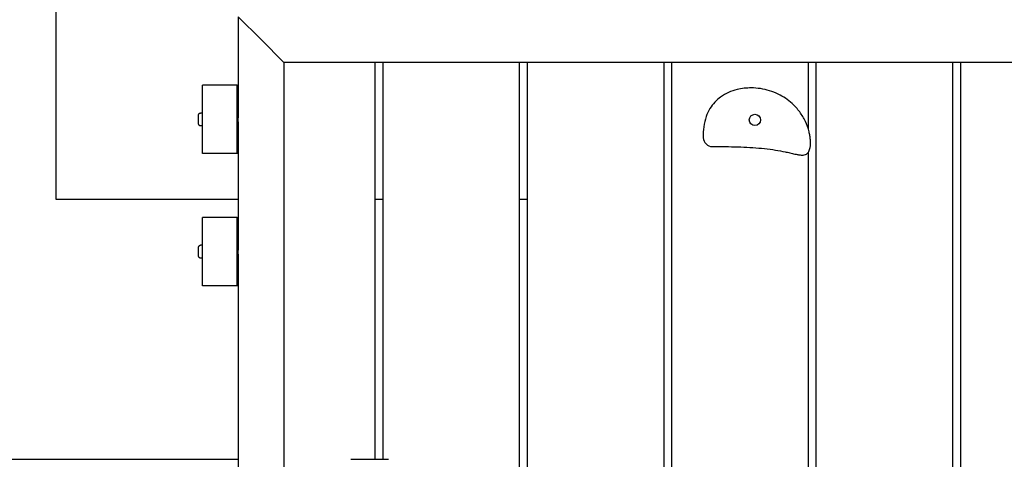
# Model space of a CAD drawing. Extents: x -171612754 to 1040571, y -47427495 to 12.
# Drawn here: x 1031899 to 1032978, y -98301 to -97819 of the extents above; entities that cross this region are included whole.
import ezdxf

# ---------------------------------------------------------------- set-up
doc = ezdxf.new("R2010")
doc.units = 0
doc.layers.get('0').update_dxf_attribs({"color": 252, "linetype": 'CONTINUOUS', "lineweight": 25})
doc.layers.get('Defpoints').update_dxf_attribs({"linetype": 'CONTINUOUS'})
doc.layers.add('ENG-DIMENSION', color=1, linetype='CONTINUOUS')
doc.layers.add('EQUIPMENT', color=4, linetype='CONTINUOUS', lineweight=25)
doc.styles.add('Entos Arial', font='arial.ttf')
doc.styles.add('MYRIAD', font='txt')
doc.dimstyles.new('Entos_DIM_25', dxfattribs={"dimscale": 25, "dimtxt": 1.8, "dimasz": 1.8, "dimexe": 0.9, "dimexo": 0.9, "dimgap": 0.7, "dimtad": 1, "dimrnd": 0.5, "dimdsep": 46, "dimtxsty": 'MYRIAD', "dimblk": 'ARCHTICK', "dimcen": 0, "dimazin": 2, "dimtfac": 1, "dimtmove": 0, "dimatfit": 3, "dimfxl": 1, "dimtolj": 1, "dimarcsym": 0})

# ---------------------------------------------------------------- blocks, each defined once
blk = doc.blocks.new('_ArchTick')
at = {"color": 0, "linetype": 'ByBlock', "const_width": 0.15}
blk.add_lwpolyline([(-0.5, -0.5), (0.5, 0.5)], dxfattribs=at)
blk = doc.blocks.new('*D1444')
at = {"layer": 'Defpoints', "color": 0, "transparency": 16777216}
for p in [(1034797.9, -93655.8), (1027038.9, -101974.8), (1031138.3, -101974.8)]:
    blk.add_point(p, dxfattribs=at)
at = {"layer": 'ENG-DIMENSION', "color": 0, "lineweight": -2, "transparency": 16777216}
for p, q in [((1034761.9, -93655.8), (1027002.9, -93655.8)), ((1027038.9, -93655.8), (1027038.9, -101974.8)), ((1031102.3, -101974.8), (1027002.9, -101974.8))]:
    blk.add_line(p, q, dxfattribs=at)
at = {"layer": 'ENG-DIMENSION', "color": 0, "lineweight": -2, "transparency": 16777216, "xscale": 72, "yscale": 72, "zscale": 72}
for p, rotation in [((1027038.9, -93655.8), 90), ((1027038.9, -101974.8), 270)]:
    blk.add_blockref('_ArchTick', p, dxfattribs=dict(at, rotation=rotation))
at = {"layer": 'ENG-DIMENSION', "color": 0, "transparency": 16777216, "insert": (1026974.1, -97815.3), "char_height": 72, "attachment_point": 5, "rotation": 90, "style": 'Entos Arial'}
blk.add_mtext('\\A1;8319', dxfattribs=at)

msp = doc.modelspace()

# ---------------------------------------------------------------- linework, layer by layer
at = {"layer": 'EQUIPMENT'}
for p, q in [((1031938.258, -97415.767), (1031938.257, -98015.767)), ((1032163.258, -97840.767), (1032138.258, -97815.767)), ((1032138.258, -97815.767), (1032138.258, -97925.387)), ((1032188.258, -97865.767), (1032163.258, -97840.767)), ((1032188.258, -97865.767), (1032188.256, -99765.767)), ((1035088.258, -97865.769), (1032188.258, -97865.767)), ((1032288.257, -98300.879), (1032288.258, -97865.767)), ((1032296.508, -97865.767), (1032296.507, -98300.879)), ((1032446.506, -99765.767), (1032446.508, -97865.767)), ((1032454.758, -97865.767), (1032454.756, -99765.767)), ((1032604.756, -99765.767), (1032604.758, -97865.767)), ((1032613.008, -97865.767), (1032613.006, -99765.767)), ((1032763.008, -97939.283), (1032763.008, -97865.767)), ((1032771.258, -97865.767), (1032771.256, -99765.767)), ((1032921.256, -99765.768), (1032921.258, -97865.768)), ((1032929.508, -97865.768), (1032929.506, -99765.768)), ((1032137.111, -97890.767), (1032099.111, -97890.767)), ((1032099.111, -97965.767), (1032099.111, -97890.767)), ((1032137.111, -97890.767), (1032138.258, -97890.767)), ((1032137.111, -97965.767), (1032137.111, -97890.767)), ((1032099.111, -97921.267), (1032096.8, -97921.267)), ((1032099.111, -97935.267), (1032096.8, -97935.267)), ((1032138.258, -97930.937), (1032138.257, -98070.387)), ((1032137.111, -97965.767), (1032099.111, -97965.767)), ((1032138.258, -97965.767), (1032137.111, -97965.767)), ((1032763.006, -99765.767), (1032763.008, -97964.263)), ((1031938.257, -98015.767), (1032138.257, -98015.767)), ((1032288.257, -98015.767), (1032296.507, -98015.767)), ((1032446.507, -98015.767), (1032454.757, -98015.767)), ((1032137.111, -98035.767), (1032099.111, -98035.767)), ((1032099.111, -98110.767), (1032099.111, -98035.767)), ((1032137.111, -98035.767), (1032138.257, -98035.767)), ((1032137.111, -98110.767), (1032137.111, -98035.767)), ((1032099.111, -98066.267), (1032096.8, -98066.267)), ((1032138.257, -98075.937), (1032138.256, -99555.387)), ((1032099.111, -98080.267), (1032096.8, -98080.267)), ((1032137.111, -98110.767), (1032099.111, -98110.767)), ((1032138.257, -98110.767), (1032137.111, -98110.767)), ((1032261.407, -98300.879), (1032302.858, -98300.879))]:
    msp.add_line(p, q, dxfattribs=at)
msp.add_circle((1032704.315, -97928.835), 6.158, dxfattribs=at)
msp.add_arc((1032657.767, -97947.989), 10, 181.974182, 269.894772, dxfattribs=at)
for centre, major_axis, start_param, end_param in [((1032137.2, -97928.267), (0, -4), 2.47227601, 7.19306899), ((1032138.228, -97928.267), (0, 4), 5.49957481, 7.07099455), ((1032138.228, -97928.267), (0, -4), 5.46326321, 7.1073038), ((1032137.2, -98073.267), (0, -4), 2.47227601, 7.19306899), ((1032138.228, -98073.267), (0, 4), 5.49957481, 7.07099455), ((1032138.228, -98073.267), (0, -4), 5.46326321, 7.1073038)]:
    msp.add_ellipse(centre, major_axis=major_axis, ratio=0.00118835, start_param=start_param, end_param=end_param, dxfattribs=at)
for points, degree, knots in [([(1032763.73, -97941.966), (1032762.762, -97938.012), (1032761.403, -97934.177), (1032757.969, -97926.838), (1032755.892, -97923.338), (1032751.021, -97916.706), (1032748.207, -97913.591), (1032740.566, -97906.659), (1032735.421, -97903.221), (1032726.858, -97899.068), (1032723.67, -97897.818), (1032713.945, -97894.821), (1032707.222, -97893.795), (1032695.234, -97893.734), (1032689.971, -97894.296), (1032681.636, -97896.351), (1032678.527, -97897.388), (1032672.461, -97900.088), (1032669.503, -97901.755), (1032664.43, -97905.437), (1032662.261, -97907.343), (1032658.338, -97911.573), (1032656.586, -97913.894), (1032653.397, -97919.116), (1032652.035, -97922.048), (1032649.643, -97928.788), (1032648.796, -97932.612), (1032647.802, -97940.181), (1032647.657, -97943.932), (1032647.757, -97947.847), (1032647.765, -97948.091), (1032647.773, -97948.334)], 3, [0, 0, 0, 0, 1.01945925, 1.01945925, 2.0389135, 2.0389135, 3.09047202, 3.09047202, 4.64194348, 4.64194348, 5.51397004, 5.51397004, 7.24638292, 7.24638292, 8.58317483, 8.58317483, 9.38689299, 9.38689299, 10.19061114, 10.19061114, 10.85508834, 10.85508834, 11.51956554, 11.51956554, 12.27427034, 12.27427034, 13.23349324, 13.23349324, 14.20178663, 14.20178663, 14.26613206, 14.26613206, 14.26613206, 14.26613206]), ([(1032096.8, -97935.267), (1032096.584, -97935.267), (1032096.365, -97935.231), (1032095.959, -97935.094), (1032095.766, -97934.992), (1032095.427, -97934.737), (1032095.276, -97934.579), (1032095.034, -97934.23), (1032094.941, -97934.033), (1032094.851, -97933.73), (1032094.83, -97933.626), (1032094.812, -97933.491), (1032094.809, -97933.457), (1032094.805, -97933.407), (1032094.804, -97933.389), (1032094.802, -97933.36), (1032094.802, -97933.349), (1032094.801, -97933.331), (1032094.801, -97933.324), (1032094.8, -97933.308), (1032094.8, -97933.301), (1032094.8, -97933.278), (1032094.799, -97933.266), (1032094.799, -97933.208), (1032094.799, -97933.149), (1032094.798, -97932.877), (1032094.797, -97932.564), (1032094.796, -97931.819), (1032094.795, -97931.41), (1032094.795, -97930.512), (1032094.794, -97930.01), (1032094.794, -97928.979), (1032094.794, -97928.436), (1032094.794, -97927.375), (1032094.794, -97926.845), (1032094.795, -97925.862), (1032094.795, -97925.398), (1032094.796, -97924.593), (1032094.796, -97924.242), (1032094.797, -97923.695), (1032094.798, -97923.494), (1032094.799, -97923.313), (1032094.799, -97923.287), (1032094.8, -97923.223), (1032094.8, -97923.213), (1032094.802, -97923.186), (1032094.802, -97923.179), (1032094.803, -97923.158), (1032094.804, -97923.142), (1032094.806, -97923.108), (1032094.808, -97923.092), (1032094.812, -97923.049), (1032094.815, -97923.022), (1032094.826, -97922.941), (1032094.836, -97922.886), (1032094.876, -97922.704), (1032094.918, -97922.577), (1032095.054, -97922.27), (1032095.168, -97922.093), (1032095.445, -97921.78), (1032095.614, -97921.642), (1032095.982, -97921.43), (1032096.185, -97921.352), (1032096.527, -97921.281), (1032096.664, -97921.267), (1032096.8, -97921.267)], 3, [0, 0, 0, 0, 0.06485936, 0.06485936, 0.12854676, 0.12854676, 0.19227603, 0.19227603, 0.25599937, 0.25599937, 0.2873311, 0.2873311, 0.29758029, 0.29758029, 0.3038842, 0.3038842, 0.30969185, 0.30969185, 0.31552658, 0.31552658, 0.32610756, 0.32610756, 0.35455693, 0.35455693, 0.4400568, 0.4400568, 0.63443669, 0.63443669, 0.79461515, 0.79461515, 0.95430922, 0.95430922, 1.11382318, 1.11382318, 1.27329518, 1.27329518, 1.43277906, 1.43277906, 1.59234699, 1.59234699, 1.75224703, 1.75224703, 1.83326914, 1.83326914, 1.84660594, 1.84660594, 1.85029769, 1.85029769, 1.85651767, 1.85651767, 1.86185248, 1.86185248, 1.8699995, 1.8699995, 1.88675327, 1.88675327, 1.9261901, 1.9261901, 1.98779727, 1.98779727, 2.05153193, 2.05153193, 2.11525771, 2.11525771, 2.15614731, 2.15614731, 2.15614731, 2.15614731]), ([(1032137.197, -97925.42), (1032137.198, -97925.409), (1032137.199, -97925.398), (1032137.226, -97925.181), (1032137.251, -97925.049), (1032137.291, -97924.972), (1032137.305, -97924.971), (1032137.319, -97924.997)], 3, [63.665919324, 63.665919324, 63.665919324, 63.665919324, 63.672426088, 63.672426088, 63.801317639, 63.801317639, 63.873813993, 63.873813993, 63.873813993, 63.873813993]), ([(1032137.448, -97930.776), (1032137.446, -97930.773), (1032137.443, -97930.767), (1032137.431, -97930.752), (1032137.423, -97930.744), (1032137.397, -97930.723), (1032137.374, -97930.709), (1032137.323, -97930.696), (1032137.297, -97930.694), (1032137.247, -97930.701), (1032137.223, -97930.711), (1032137.201, -97930.724), (1032137.199, -97930.725), (1032137.196, -97930.727)], 3, [0, 0, 0, 0, 0.0105794422, 0.0105794422, 0.0190074868, 0.0190074868, 0.0314019556, 0.0314019556, 0.0421318799, 0.0421318799, 0.0533678181, 0.0533678181, 0.0550867358, 0.0550867358, 0.0550867358, 0.0550867358]), ([(1032137.751, -97925.759), (1032137.752, -97925.762), (1032137.756, -97925.768), (1032137.768, -97925.783), (1032137.776, -97925.791), (1032137.803, -97925.812), (1032137.827, -97925.826), (1032137.878, -97925.838), (1032137.905, -97925.839), (1032137.955, -97925.831), (1032137.979, -97925.821), (1032138.014, -97925.799), (1032138.025, -97925.787), (1032138.041, -97925.769), (1032138.045, -97925.762), (1032138.047, -97925.759)], 3, [0, 0, 0, 0, 0.0110826413, 0.0110826413, 0.0198724734, 0.0198724734, 0.0327020879, 0.0327020879, 0.0437616043, 0.0437616043, 0.0553355248, 0.0553355248, 0.0665787719, 0.0665787719, 0.078489156, 0.078489156, 0.078489156, 0.078489156]), ([(1032137.88, -97931.538), (1032137.902, -97931.578), (1032137.924, -97931.548), (1032137.971, -97931.341), (1032137.995, -97931.153), (1032138.044, -97930.637), (1032138.068, -97930.315), (1032138.118, -97929.577), (1032138.142, -97929.169), (1032138.192, -97928.32), (1032138.216, -97927.888), (1032138.267, -97927.055), (1032138.291, -97926.663), (1032138.33, -97926.141), (1032138.342, -97925.978), (1032138.355, -97925.831)], 3, [64.843797451, 64.843797451, 64.843797451, 64.843797451, 64.961341596, 64.961341596, 65.090233146, 65.090233146, 65.219124697, 65.219124697, 65.348016248, 65.348016248, 65.476907799, 65.476907799, 65.60579935, 65.60579935, 65.671892294, 65.671892294, 65.671892294, 65.671892294]), ([(1032764.954, -97958.916), (1032764.959, -97958.887), (1032764.963, -97958.859), (1032765.03, -97958.447), (1032765.078, -97958.088), (1032765.198, -97957.049), (1032765.245, -97956.408), (1032765.304, -97955.173), (1032765.315, -97954.58), (1032765.309, -97952.843), (1032765.254, -97951.743), (1032765.043, -97949.15), (1032764.854, -97947.686), (1032764.37, -97944.798), (1032764.074, -97943.373), (1032763.73, -97941.966)], 3, [0.14453214, 0.14453214, 0.14453214, 0.14453214, 0.14923492, 0.14923492, 0.21325698, 0.21325698, 0.34126003, 0.34126003, 0.46926308, 0.46926308, 0.72526918, 0.72526918, 1.08790377, 1.08790377, 1.45053837, 1.45053837, 1.45053837, 1.45053837]), ([(1032657.749, -97957.989), (1032659.195, -97957.992), (1032660.64, -97957.996), (1032666.547, -97958.019), (1032670.995, -97958.055), (1032679.912, -97958.197), (1032684.385, -97958.305), (1032693.347, -97958.635), (1032697.832, -97958.857), (1032706.492, -97959.445), (1032710.667, -97959.802), (1032718.911, -97960.694), (1032722.981, -97961.229), (1032730.519, -97962.432), (1032733.988, -97963.073), (1032739.221, -97964.165), (1032740.969, -97964.55), (1032744.52, -97965.354), (1032746.311, -97965.774), (1032749.032, -97966.367), (1032749.847, -97966.539), (1032751.157, -97966.789), (1032751.609, -97966.871), (1032752.564, -97967.028), (1032753.066, -97967.103), (1032753.753, -97967.187), (1032753.884, -97967.202), (1032754.018, -97967.216)], 3, [0.91883043, 0.91883043, 0.91883043, 0.91883043, 1.35777223, 1.35777223, 2.71554446, 2.71554446, 4.07331669, 4.07331669, 5.43108892, 5.43108892, 6.72097254, 6.72097254, 8.01085615, 8.01085615, 9.12079272, 9.12079272, 9.67576101, 9.67576101, 10.23072929, 10.23072929, 10.45762945, 10.45762945, 10.57107953, 10.57107953, 10.68452961, 10.68452961, 10.71043453, 10.71043453, 10.71043453, 10.71043453]), ([(1032754.018, -97967.216), (1032755.684, -97967.396), (1032757.13, -97967.396), (1032758.386, -97967.168), (1032759.32, -97966.998), (1032760.149, -97966.703), (1032760.882, -97966.269), (1032761.96, -97965.632), (1032762.831, -97964.695), (1032763.51, -97963.446), (1032764.174, -97962.227), (1032764.655, -97960.711), (1032764.954, -97958.916)], 3, [0, 0, 0, 0, 0.25614449, 0.25614449, 0.25614449, 0.44667898, 0.44667898, 0.44667898, 0.72671873, 0.72671873, 0.72671873, 1, 1, 1, 1]), ([(1032096.8, -98080.267), (1032096.584, -98080.267), (1032096.365, -98080.231), (1032095.959, -98080.094), (1032095.766, -98079.992), (1032095.427, -98079.737), (1032095.276, -98079.579), (1032095.034, -98079.23), (1032094.94, -98079.033), (1032094.851, -98078.73), (1032094.83, -98078.626), (1032094.812, -98078.491), (1032094.809, -98078.457), (1032094.805, -98078.407), (1032094.803, -98078.389), (1032094.802, -98078.36), (1032094.801, -98078.349), (1032094.801, -98078.331), (1032094.801, -98078.324), (1032094.8, -98078.308), (1032094.8, -98078.301), (1032094.799, -98078.278), (1032094.799, -98078.266), (1032094.799, -98078.208), (1032094.798, -98078.149), (1032094.797, -98077.877), (1032094.797, -98077.564), (1032094.796, -98076.819), (1032094.795, -98076.41), (1032094.794, -98075.512), (1032094.794, -98075.01), (1032094.794, -98073.979), (1032094.794, -98073.436), (1032094.794, -98072.375), (1032094.794, -98071.845), (1032094.795, -98070.862), (1032094.795, -98070.398), (1032094.796, -98069.593), (1032094.796, -98069.242), (1032094.797, -98068.695), (1032094.798, -98068.494), (1032094.799, -98068.313), (1032094.799, -98068.287), (1032094.8, -98068.223), (1032094.8, -98068.213), (1032094.801, -98068.186), (1032094.802, -98068.179), (1032094.803, -98068.158), (1032094.804, -98068.142), (1032094.806, -98068.108), (1032094.807, -98068.092), (1032094.812, -98068.049), (1032094.815, -98068.022), (1032094.826, -98067.941), (1032094.836, -98067.886), (1032094.876, -98067.704), (1032094.918, -98067.577), (1032095.054, -98067.27), (1032095.168, -98067.093), (1032095.445, -98066.78), (1032095.614, -98066.642), (1032095.982, -98066.43), (1032096.185, -98066.352), (1032096.527, -98066.281), (1032096.664, -98066.267), (1032096.8, -98066.267)], 3, [0, 0, 0, 0, 0.06485936, 0.06485936, 0.12854676, 0.12854676, 0.19227603, 0.19227603, 0.25599937, 0.25599937, 0.2873311, 0.2873311, 0.29758029, 0.29758029, 0.3038842, 0.3038842, 0.30969185, 0.30969185, 0.31552658, 0.31552658, 0.32610756, 0.32610756, 0.35455693, 0.35455693, 0.4400568, 0.4400568, 0.63443669, 0.63443669, 0.79461515, 0.79461515, 0.95430922, 0.95430922, 1.11382318, 1.11382318, 1.27329518, 1.27329518, 1.43277906, 1.43277906, 1.59234699, 1.59234699, 1.75224703, 1.75224703, 1.83326914, 1.83326914, 1.84660594, 1.84660594, 1.85029769, 1.85029769, 1.85651767, 1.85651767, 1.86185248, 1.86185248, 1.8699995, 1.8699995, 1.88675327, 1.88675327, 1.9261901, 1.9261901, 1.98779727, 1.98779727, 2.05153193, 2.05153193, 2.11525771, 2.11525771, 2.15614731, 2.15614731, 2.15614731, 2.15614731]), ([(1032137.196, -98070.42), (1032137.198, -98070.409), (1032137.199, -98070.398), (1032137.226, -98070.181), (1032137.251, -98070.049), (1032137.291, -98069.972), (1032137.305, -98069.971), (1032137.319, -98069.997)], 3, [63.665919324, 63.665919324, 63.665919324, 63.665919324, 63.672426088, 63.672426088, 63.801317639, 63.801317639, 63.873813993, 63.873813993, 63.873813993, 63.873813993]), ([(1032137.448, -98075.776), (1032137.446, -98075.773), (1032137.443, -98075.767), (1032137.43, -98075.752), (1032137.423, -98075.744), (1032137.396, -98075.723), (1032137.373, -98075.709), (1032137.323, -98075.696), (1032137.297, -98075.694), (1032137.247, -98075.701), (1032137.222, -98075.711), (1032137.201, -98075.724), (1032137.199, -98075.725), (1032137.196, -98075.727)], 3, [0, 0, 0, 0, 0.0105794422, 0.0105794422, 0.0190074868, 0.0190074868, 0.0314019556, 0.0314019556, 0.0421318799, 0.0421318799, 0.0533678181, 0.0533678181, 0.0550867358, 0.0550867358, 0.0550867358, 0.0550867358]), ([(1032137.75, -98070.759), (1032137.752, -98070.762), (1032137.756, -98070.768), (1032137.768, -98070.783), (1032137.776, -98070.791), (1032137.803, -98070.812), (1032137.827, -98070.826), (1032137.878, -98070.838), (1032137.905, -98070.839), (1032137.955, -98070.831), (1032137.979, -98070.821), (1032138.014, -98070.799), (1032138.025, -98070.787), (1032138.041, -98070.769), (1032138.045, -98070.762), (1032138.047, -98070.759)], 3, [0, 0, 0, 0, 0.0110826413, 0.0110826413, 0.0198724734, 0.0198724734, 0.0327020879, 0.0327020879, 0.0437616043, 0.0437616043, 0.0553355248, 0.0553355248, 0.0665787719, 0.0665787719, 0.078489156, 0.078489156, 0.078489156, 0.078489156]), ([(1032137.88, -98076.538), (1032137.902, -98076.578), (1032137.924, -98076.548), (1032137.971, -98076.341), (1032137.995, -98076.153), (1032138.044, -98075.637), (1032138.068, -98075.315), (1032138.117, -98074.577), (1032138.142, -98074.169), (1032138.192, -98073.32), (1032138.216, -98072.888), (1032138.266, -98072.055), (1032138.291, -98071.663), (1032138.329, -98071.141), (1032138.342, -98070.978), (1032138.355, -98070.831)], 3, [64.843797451, 64.843797451, 64.843797451, 64.843797451, 64.961341596, 64.961341596, 65.090233146, 65.090233146, 65.219124697, 65.219124697, 65.348016248, 65.348016248, 65.476907799, 65.476907799, 65.60579935, 65.60579935, 65.671892294, 65.671892294, 65.671892294, 65.671892294]), ([(1030277.661, -98300.877), (1030422.529, -98300.878), (1030666.06, -98300.878), (1030805.723, -98300.878), (1031153.979, -98300.878), (1031491.538, -98300.878), (1031741.377, -98300.879), (1031892.216, -98300.879), (1032022.349, -98300.879), (1032138.257, -98300.879)], 4, [1, 1, 1, 1, 1, 1.80932008, 2.80932008, 3.80932008, 4.80932008, 5.80932008, 6.58872825, 6.58872825, 6.58872825, 6.58872825, 6.58872825])]:
    msp.add_open_spline(points, degree=degree, knots=knots, dxfattribs=at)
for points in [[(1032137.197, -97925.14), (1032137.224, -97925.092), (1032137.251, -97925.045), (1032137.278, -97924.997)], [(1032137.319, -97924.997), (1032137.463, -97925.251), (1032137.607, -97925.505), (1032137.751, -97925.759)], [(1032137.88, -97931.538), (1032137.736, -97931.284), (1032137.592, -97931.03), (1032137.448, -97930.776)], [(1032138.26, -97930.933), (1032138.146, -97931.135), (1032138.032, -97931.337), (1032137.918, -97931.538)], [(1032138.047, -97925.759), (1032138.118, -97925.634), (1032138.189, -97925.508), (1032138.26, -97925.383)], [(1032137.197, -98070.14), (1032137.224, -98070.092), (1032137.251, -98070.045), (1032137.278, -98069.997)], [(1032137.319, -98069.997), (1032137.463, -98070.251), (1032137.606, -98070.505), (1032137.75, -98070.759)], [(1032137.88, -98076.538), (1032137.736, -98076.284), (1032137.592, -98076.03), (1032137.448, -98075.776)], [(1032138.26, -98075.933), (1032138.145, -98076.135), (1032138.031, -98076.337), (1032137.917, -98076.538)], [(1032138.047, -98070.759), (1032138.118, -98070.634), (1032138.189, -98070.508), (1032138.26, -98070.383)]]:
    msp.add_open_spline(points, degree=3, dxfattribs=at)

# ---------------------------------------------------------------- dimensions: what is measured, and where the dimension line sits
at = {"layer": 'ENG-DIMENSION', "color": 1}
dim = msp.add_linear_dim(base=(1027038.8929, -101974.7636), p1=(1034797.8702, -93655.7691), p2=(1031138.2559, -101974.7636), angle=90, dimstyle='Entos_DIM_25', override={"dimscale": 40, "dimtxsty": 'Entos Arial'}, dxfattribs=at)
dim.commit()
dim.dimension.update_dxf_attribs({"geometry": '*D1444', "text_midpoint": (1026974.1071, -97815.2663)})

doc.saveas('drawing.dxf')
